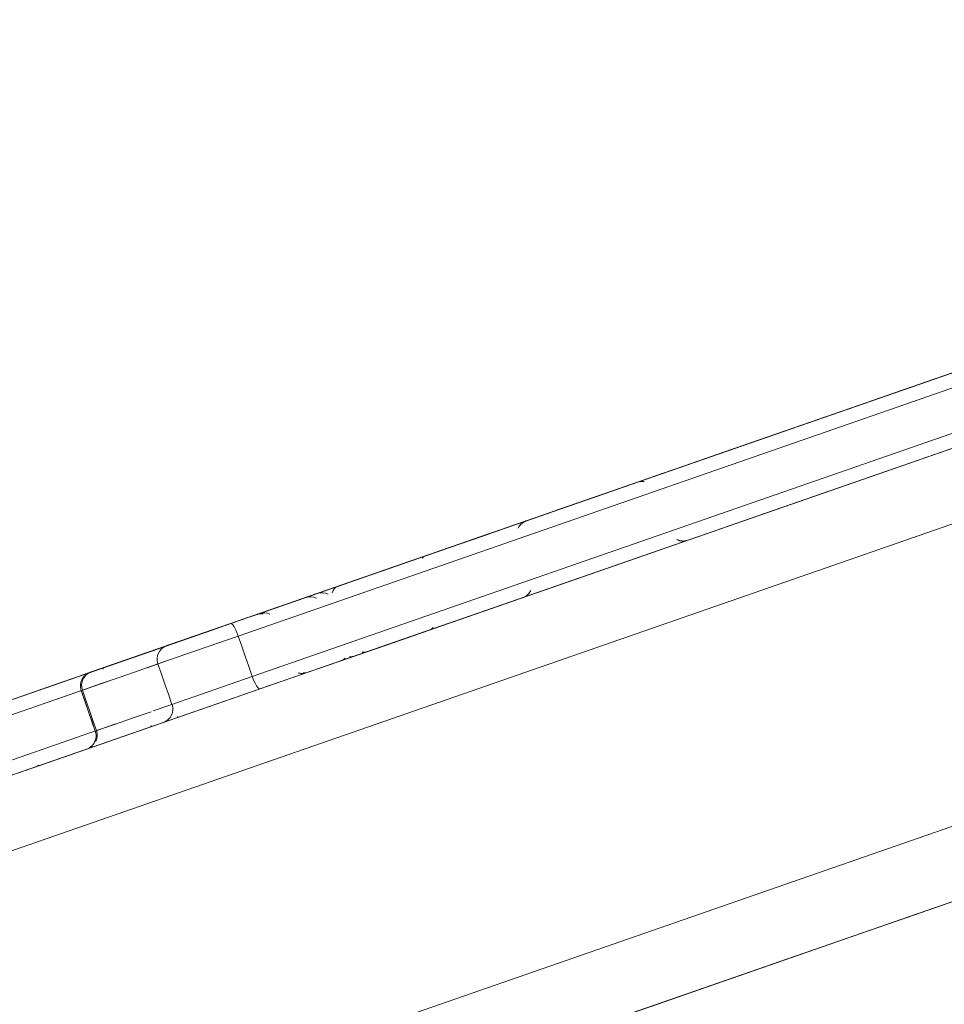
# Model space of a CAD drawing. Units: millimetres. Extents: x -1627 to 5093, y -1779 to 2973.
# Drawn here: x 1794 to 1807, y 1403 to 1417 of the extents above; entities that cross this region are included whole.
import ezdxf

# ---------------------------------------------------------------- set-up
doc = ezdxf.new("R2010")
doc.units = ezdxf.units.MM
for name, color, linetype, lineweight in [('148', 7, 'Continuous', 9), ('6', 7, 'Continuous', 9), ('NW205 Cycle 3D_dwg', 8, 'Continuous', 9)]:
    doc.layers.add(name, color=color, linetype=linetype, lineweight=lineweight)

# ---------------------------------------------------------------- blocks, each defined once
blk = doc.blocks.new('NW205 Cycle 3D_dwg_2056010204-457035-South')
at = {"layer": '6'}
for start in [135.405505, 135.410202]:
    blk.add_arc((614.744, 559.961), 1075, start, 141.867772, dxfattribs=at)
blk = doc.blocks.new('NW205 Cycle 3D_dwg_6050500024-V90-South')
at = {"layer": '148'}
for p, q in [((-167.831, 1244.372), (-215.06, 1227.959)), ((-214.732, 1227.014), (-166.558, 1243.755)), ((-166.558, 1243.755), (-214.732, 1227.014)), ((-213.419, 1223.236), (-165.245, 1239.977)), ((-165.245, 1239.977), (-213.419, 1223.236)), ((-213.091, 1222.291), (-165.962, 1238.669)), ((-206.02, 1232.159), (-190.411, 1237.583)), ((-190.411, 1237.583), (-206.02, 1232.159)), ((-190.241, 1237.431), (-205.916, 1231.984)), ((-205.916, 1231.984), (-190.241, 1237.431)), ((-205.719, 1231.417), (-190.044, 1236.864)), ((-205.719, 1231.417), (-190.044, 1236.864)), ((-194.481, 1236.169), (-207.394, 1231.682)), ((-207.394, 1231.682), (-194.481, 1236.169)), ((-202.915, 1232.18), (-191.446, 1236.165)), ((-196.15, 1235.589), (-203.92, 1232.889)), ((-203.913, 1232.891), (-196.153, 1235.588)), ((-201.506, 1233.728), (-196.149, 1235.589)), ((-196.153, 1235.588), (-201.498, 1233.731)), ((-205.549, 1232.323), (-200.322, 1234.139)), ((-200.322, 1234.139), (-205.459, 1232.354)), ((-205.563, 1232.318), (-201.881, 1233.598)), ((-201.881, 1233.598), (-203.287, 1233.109)), ((-205.572, 1232.315), (-202.408, 1233.414)), ((-202.4, 1233.417), (-205.571, 1232.315)), ((-203.287, 1233.109), (-205.52, 1232.333)), ((-203.991, 1232.864), (-205.566, 1232.317)), ((-205.563, 1232.318), (-203.991, 1232.864)), ((-205.596, 1232.307), (-204.523, 1232.68)), ((-204.523, 1232.68), (-205.596, 1232.307)), ((-205.551, 1232.322), (-204.964, 1232.526)), ((-204.809, 1232.58), (-205.543, 1232.325)), ((-204.964, 1232.526), (-204.809, 1232.58)), ((-205.343, 1232.394), (-205.32, 1232.402)), ((-205.804, 1232.234), (-205.858, 1232.216)), ((-205.804, 1232.234), (-205.84, 1232.222)), ((-205.738, 1232.257), (-205.797, 1232.237)), ((-205.616, 1232.3), (-205.626, 1232.296)), ((-205.626, 1232.296), (-205.616, 1232.3)), ((-208.896, 1230.101), (-202.966, 1232.162)), ((-206.92, 1231.847), (-206.02, 1232.159)), ((-206.02, 1232.159), (-206.92, 1231.847)), ((-206.02, 1232.159), (-206.091, 1232.135)), ((-206.091, 1232.135), (-206.02, 1232.159)), ((-206.036, 1232.153), (-206.091, 1232.134)), ((-206.091, 1232.134), (-206.07, 1232.142)), ((-206.525, 1231.984), (-213.068, 1229.71)), ((-212.983, 1229.739), (-206.268, 1232.073)), ((-208.055, 1231.452), (-206.481, 1231.999)), ((-206.282, 1232.068), (-207.969, 1231.482)), ((-206.537, 1231.98), (-207.795, 1231.542)), ((-207.795, 1231.542), (-206.549, 1231.975)), ((-206.523, 1231.984), (-207.102, 1231.783)), ((-207.102, 1231.783), (-206.539, 1231.979)), ((-205.916, 1231.984), (-207.04, 1231.593)), ((-207.04, 1231.593), (-205.916, 1231.984)), ((-206.596, 1231.959), (-206.746, 1231.907)), ((-206.746, 1231.907), (-206.596, 1231.959)), ((-206.542, 1231.978), (-206.73, 1231.912)), ((-206.729, 1231.913), (-206.54, 1231.978)), ((-206.92, 1231.847), (-207.978, 1231.479)), ((-206.807, 1231.886), (-206.92, 1231.847)), ((-206.92, 1231.847), (-206.807, 1231.886)), ((-207.102, 1231.783), (-213.1, 1229.699)), ((-213.099, 1229.699), (-207.102, 1231.783)), ((-207.394, 1231.682), (-207.978, 1231.479)), ((-207.978, 1231.479), (-207.394, 1231.682)), ((-207.184, 1231.755), (-207.193, 1231.751)), ((-207.193, 1231.751), (-207.184, 1231.755)), ((-208.12, 1231.429), (-207.795, 1231.542)), ((-207.795, 1231.542), (-208.12, 1231.429)), ((-207.76, 1231.555), (-207.661, 1231.589)), ((-207.661, 1231.589), (-207.754, 1231.556)), ((-207.689, 1231.579), (-207.745, 1231.56)), ((-206.894, 1231.644), (-207.192, 1231.54)), ((-206.894, 1231.644), (-207.192, 1231.54)), ((-207.978, 1231.479), (-207.865, 1231.518)), ((-207.865, 1231.518), (-207.978, 1231.479)), ((-206.843, 1231.026), (-205.719, 1231.417)), ((-206.843, 1231.026), (-205.719, 1231.417)), ((-207.73, 1231.353), (-209.933, 1230.588)), ((-208.47, 1231.096), (-207.828, 1231.319)), ((-208.114, 1231.22), (-207.904, 1231.293)), ((-207.846, 1231.313), (-208.098, 1231.225)), ((-208.098, 1231.225), (-208.114, 1231.22)), ((-208.114, 1231.22), (-207.917, 1230.653)), ((-206.843, 1231.026), (-207.107, 1230.934)), ((-207.107, 1230.934), (-206.843, 1231.026)), ((-207.106, 1230.935), (-206.697, 1231.077)), ((-206.697, 1231.077), (-207.106, 1230.935)), ((-208.21, 1230.551), (-207.631, 1230.752)), ((-207.707, 1230.726), (-207.917, 1230.653)), ((-207.649, 1230.746), (-207.901, 1230.659)), ((-207.917, 1230.653), (-207.901, 1230.659)), ((-209.725, 1230.025), (-208.181, 1230.561)), ((-189.476, 1230.498), (-200.867, 1226.539))]:
    blk.add_line(p, q, dxfattribs=at)
at = {"layer": '148', "flags": 128}
for points in [[(-187.973, 1237.372), (-189.542, 1236.827), (-191.152, 1236.267), (-192.8, 1235.695), (-194.483, 1235.11), (-196.2, 1234.513), (-197.946, 1233.906), (-199.72, 1233.29), (-201.519, 1232.665), (-203.339, 1232.032), (-205.178, 1231.393), (-207.033, 1230.749), (-208.9, 1230.099), (-210.778, 1229.447), (-212.662, 1228.792), (-214.55, 1228.136), (-215.06, 1227.959)], [(-213.091, 1222.291), (-211.202, 1222.948), (-209.316, 1223.603), (-207.437, 1224.256), (-205.566, 1224.906), (-203.708, 1225.552), (-201.864, 1226.193), (-200.039, 1226.827), (-198.234, 1227.454), (-196.453, 1228.073), (-194.699, 1228.683), (-192.974, 1229.282), (-191.281, 1229.87), (-189.623, 1230.447), (-188.003, 1231.01)], [(-190.411, 1237.583), (-191.936, 1237.054), (-193.497, 1236.511), (-195.094, 1235.956), (-196.723, 1235.39), (-198.382, 1234.813), (-200.068, 1234.228), (-201.779, 1233.633), (-203.511, 1233.031), (-205.263, 1232.422), (-206.02, 1232.159)], [(-205.614, 1231.242), (-203.84, 1231.858), (-202.085, 1232.468), (-200.35, 1233.071), (-198.639, 1233.666), (-196.954, 1234.251), (-195.298, 1234.827), (-193.673, 1235.391), (-192.083, 1235.944), (-190.53, 1236.484), (-189.874, 1236.711)], [(-201.512, 1233.726), (-200.8, 1233.973), (-199.103, 1234.563), (-197.432, 1235.144), (-196.17, 1235.582)], [(-200.432, 1234.101), (-200.517, 1234.071), (-200.626, 1234.033), (-200.76, 1233.987), (-200.916, 1233.933), (-201.097, 1233.87), (-201.3, 1233.799), (-201.527, 1233.721), (-201.775, 1233.634), (-202.046, 1233.54), (-202.339, 1233.438), (-202.652, 1233.329), (-202.987, 1233.213), (-203.341, 1233.09), (-203.716, 1232.96), (-204.109, 1232.823), (-204.52, 1232.68), (-204.949, 1232.531), (-205.395, 1232.376), (-205.577, 1232.313)], [(-203.889, 1232.9), (-203.507, 1233.033), (-203.143, 1233.159), (-202.8, 1233.278), (-202.477, 1233.39), (-202.175, 1233.495), (-201.894, 1233.593), (-201.635, 1233.683), (-201.399, 1233.765), (-201.185, 1233.839), (-200.994, 1233.906), (-200.827, 1233.964), (-200.683, 1234.014), (-200.563, 1234.055), (-200.467, 1234.089)], [(-200.284, 1234.148), (-200.276, 1234.149), (-200.268, 1234.15), (-200.26, 1234.15), (-200.252, 1234.15), (-200.244, 1234.15), (-200.236, 1234.149), (-200.228, 1234.148)], [(-201.881, 1233.598), (-201.885, 1233.596), (-201.897, 1233.592), (-201.917, 1233.585), (-201.945, 1233.575), (-201.981, 1233.563), (-202.024, 1233.548), (-202.076, 1233.53), (-202.135, 1233.509), (-202.202, 1233.486), (-202.276, 1233.46), (-202.358, 1233.432), (-202.447, 1233.401), (-202.543, 1233.368), (-202.646, 1233.332), (-202.755, 1233.294), (-202.872, 1233.253), (-202.994, 1233.211), (-203.123, 1233.166), (-203.258, 1233.119), (-203.399, 1233.07), (-203.546, 1233.019), (-203.697, 1232.966), (-203.854, 1232.912), (-204.016, 1232.856), (-204.182, 1232.798), (-204.353, 1232.738), (-204.528, 1232.678), (-204.706, 1232.616), (-204.888, 1232.553), (-205.073, 1232.488), (-205.261, 1232.423), (-205.452, 1232.357), (-205.577, 1232.313)], [(-203.287, 1233.109), (-203.151, 1233.156), (-203.021, 1233.201), (-202.897, 1233.245), (-202.779, 1233.285), (-202.668, 1233.324), (-202.563, 1233.36), (-202.466, 1233.394), (-202.376, 1233.426), (-202.292, 1233.455), (-202.217, 1233.481), (-202.148, 1233.505), (-202.088, 1233.526), (-202.034, 1233.544), (-201.989, 1233.56), (-201.952, 1233.573), (-201.922, 1233.583), (-201.9, 1233.591), (-201.887, 1233.596), (-201.881, 1233.597)], [(-201.99, 1233.505), (-201.986, 1233.512), (-201.982, 1233.519), (-201.977, 1233.526), (-201.973, 1233.532), (-201.968, 1233.538), (-201.962, 1233.544), (-201.957, 1233.55), (-201.951, 1233.556), (-201.945, 1233.561), (-201.939, 1233.566), (-201.932, 1233.571), (-201.926, 1233.575), (-201.919, 1233.58), (-201.912, 1233.584), (-201.905, 1233.587), (-201.898, 1233.591), (-201.89, 1233.594), (-201.883, 1233.597), (-201.881, 1233.598)], [(-205.577, 1232.313), (-204.262, 1232.77), (-202.521, 1233.375)], [(-199.655, 1233.317), (-199.663, 1233.316), (-199.671, 1233.315), (-199.679, 1233.315), (-199.687, 1233.315), (-199.695, 1233.315), (-199.703, 1233.316), (-199.711, 1233.317), (-199.719, 1233.318), (-199.727, 1233.32), (-199.734, 1233.322), (-199.742, 1233.324), (-199.75, 1233.327), (-199.757, 1233.329)], [(-204.523, 1232.68), (-204.214, 1232.787), (-203.905, 1232.894), (-203.596, 1233.002), (-203.287, 1233.109)], [(-203.287, 1233.109), (-203.596, 1233.002), (-203.905, 1232.894), (-204.214, 1232.787), (-204.523, 1232.68)], [(-205.577, 1232.313), (-205.147, 1232.463), (-204.71, 1232.614), (-204.291, 1232.76), (-203.921, 1232.888)], [(-204.809, 1232.58), (-204.811, 1232.579), (-204.817, 1232.577), (-204.826, 1232.574), (-204.839, 1232.569), (-204.856, 1232.564), (-204.877, 1232.556), (-204.901, 1232.548), (-204.929, 1232.538), (-204.961, 1232.527), (-204.996, 1232.515), (-205.034, 1232.502), (-205.076, 1232.487), (-205.121, 1232.471), (-205.17, 1232.455), (-205.222, 1232.437), (-205.276, 1232.418), (-205.334, 1232.397), (-205.395, 1232.376), (-205.459, 1232.354), (-205.525, 1232.331), (-205.594, 1232.307), (-205.666, 1232.282), (-205.74, 1232.256), (-205.816, 1232.23), (-205.895, 1232.203), (-205.975, 1232.175), (-206.058, 1232.146), (-206.142, 1232.117), (-206.228, 1232.087), (-206.315, 1232.057), (-206.404, 1232.026), (-206.494, 1231.995), (-206.585, 1231.963), (-206.677, 1231.931), (-206.769, 1231.899), (-206.863, 1231.866), (-206.957, 1231.834), (-207.051, 1231.801), (-207.145, 1231.768), (-207.24, 1231.735)], [(-204.964, 1232.526), (-205.127, 1232.469), (-205.29, 1232.413), (-205.453, 1232.356), (-205.577, 1232.313)], [(-205.577, 1232.313), (-205.453, 1232.356), (-205.29, 1232.413), (-205.127, 1232.469), (-204.964, 1232.526)], [(-204.964, 1232.526), (-204.932, 1232.537), (-204.904, 1232.547), (-204.879, 1232.556), (-204.858, 1232.563), (-204.841, 1232.569), (-204.827, 1232.574), (-204.818, 1232.577), (-204.811, 1232.579), (-204.809, 1232.58)], [(-201.825, 1232.607), (-201.829, 1232.6), (-201.834, 1232.593), (-201.839, 1232.587), (-201.844, 1232.581), (-201.849, 1232.575), (-201.855, 1232.569), (-201.861, 1232.564), (-201.867, 1232.558), (-201.873, 1232.553), (-201.879, 1232.548), (-201.886, 1232.544), (-201.892, 1232.54)], [(-205.659, 1232.285), (-205.652, 1232.287), (-205.644, 1232.289), (-205.636, 1232.291), (-205.628, 1232.293), (-205.62, 1232.294), (-205.612, 1232.295), (-205.605, 1232.295), (-205.597, 1232.296), (-205.589, 1232.296), (-205.581, 1232.295), (-205.573, 1232.294), (-205.565, 1232.293)], [(-206.02, 1232.159), (-206.05, 1232.149), (-206.08, 1232.138), (-206.11, 1232.128), (-206.14, 1232.117), (-206.17, 1232.107), (-206.201, 1232.096), (-206.231, 1232.086), (-206.261, 1232.075), (-206.291, 1232.065), (-206.321, 1232.055), (-206.35, 1232.044), (-206.379, 1232.034), (-206.408, 1232.024), (-206.437, 1232.014), (-206.465, 1232.004), (-206.493, 1231.995), (-206.52, 1231.985), (-206.547, 1231.976), (-206.573, 1231.967), (-206.598, 1231.958), (-206.623, 1231.95), (-206.647, 1231.941), (-206.67, 1231.933), (-206.693, 1231.925), (-206.715, 1231.918), (-206.735, 1231.911), (-206.755, 1231.904), (-206.774, 1231.897), (-206.792, 1231.891), (-206.809, 1231.885), (-206.825, 1231.879), (-206.84, 1231.874), (-206.854, 1231.869), (-206.867, 1231.865), (-206.879, 1231.861), (-206.89, 1231.857), (-206.899, 1231.854), (-206.908, 1231.851), (-206.915, 1231.848), (-206.92, 1231.847)], [(-206.92, 1231.847), (-206.913, 1231.849), (-206.906, 1231.851), (-206.897, 1231.854), (-206.888, 1231.858), (-206.877, 1231.861), (-206.865, 1231.866), (-206.852, 1231.87), (-206.838, 1231.875), (-206.822, 1231.88), (-206.806, 1231.886), (-206.789, 1231.892), (-206.771, 1231.898), (-206.751, 1231.905), (-206.731, 1231.912), (-206.71, 1231.919), (-206.688, 1231.927), (-206.666, 1231.935), (-206.642, 1231.943), (-206.618, 1231.951), (-206.593, 1231.96), (-206.568, 1231.969), (-206.542, 1231.978), (-206.515, 1231.987), (-206.487, 1231.997), (-206.46, 1232.006), (-206.431, 1232.016), (-206.403, 1232.026), (-206.374, 1232.036), (-206.344, 1232.046), (-206.315, 1232.057), (-206.285, 1232.067), (-206.255, 1232.077), (-206.225, 1232.088), (-206.195, 1232.098), (-206.164, 1232.109), (-206.134, 1232.119), (-206.104, 1232.13), (-206.074, 1232.14), (-206.044, 1232.151), (-206.02, 1232.159)], [(-206.55, 1231.975), (-206.828, 1231.878), (-207.335, 1231.702), (-207.855, 1231.521), (-208.387, 1231.336), (-208.931, 1231.147), (-209.485, 1230.955), (-210.05, 1230.759), (-210.623, 1230.56), (-211.204, 1230.358), (-211.792, 1230.153), (-212.385, 1229.947), (-212.985, 1229.739), (-213.588, 1229.529), (-214.194, 1229.318), (-214.803, 1229.107), (-215.413, 1228.895), (-216.023, 1228.683), (-216.288, 1228.591)], [(-208.092, 1231.439), (-207.566, 1231.622), (-207.054, 1231.8), (-206.555, 1231.973)], [(-205.916, 1231.984), (-205.866, 1231.842), (-205.817, 1231.7), (-205.768, 1231.559), (-205.719, 1231.417)], [(-205.719, 1231.417), (-205.768, 1231.559), (-205.817, 1231.7), (-205.866, 1231.842), (-205.916, 1231.984)], [(-207.978, 1231.479), (-207.713, 1231.571), (-207.449, 1231.663), (-207.184, 1231.755), (-206.92, 1231.847)], [(-206.92, 1231.847), (-207.184, 1231.755), (-207.449, 1231.663), (-207.713, 1231.571), (-207.978, 1231.479)], [(-206.633, 1231.946), (-206.833, 1231.877), (-207.033, 1231.807), (-207.102, 1231.783)], [(-204.142, 1231.757), (-204.15, 1231.756), (-204.158, 1231.756), (-204.166, 1231.756), (-204.174, 1231.756)], [(-204.142, 1231.757), (-204.15, 1231.756), (-204.158, 1231.756), (-204.166, 1231.756), (-204.174, 1231.756)], [(-208.098, 1231.225), (-207.833, 1231.317), (-207.569, 1231.409), (-207.304, 1231.501), (-207.04, 1231.593)], [(-208.098, 1231.225), (-207.833, 1231.317), (-207.569, 1231.409), (-207.304, 1231.501), (-207.04, 1231.593)], [(-207.991, 1231.474), (-207.99, 1231.474), (-207.988, 1231.475), (-207.985, 1231.476), (-207.981, 1231.478), (-207.976, 1231.479), (-207.969, 1231.482), (-207.961, 1231.484), (-207.952, 1231.488), (-207.942, 1231.491), (-207.931, 1231.495), (-207.919, 1231.499), (-207.905, 1231.504), (-207.891, 1231.509), (-207.875, 1231.514), (-207.859, 1231.52), (-207.841, 1231.526), (-207.823, 1231.533), (-207.803, 1231.539), (-207.783, 1231.547), (-207.762, 1231.554), (-207.74, 1231.562), (-207.717, 1231.57), (-207.693, 1231.578), (-207.669, 1231.586)], [(-207.669, 1231.586), (-207.694, 1231.577), (-207.717, 1231.569), (-207.74, 1231.561), (-207.762, 1231.554), (-207.784, 1231.546), (-207.804, 1231.539), (-207.823, 1231.532), (-207.842, 1231.526), (-207.859, 1231.52), (-207.876, 1231.514), (-207.891, 1231.509), (-207.906, 1231.504), (-207.919, 1231.499), (-207.932, 1231.495), (-207.943, 1231.491), (-207.953, 1231.487), (-207.962, 1231.484), (-207.969, 1231.482), (-207.976, 1231.479), (-207.981, 1231.478), (-207.986, 1231.476), (-207.988, 1231.475), (-207.99, 1231.474), (-207.991, 1231.474)], [(-207.689, 1231.579), (-207.707, 1231.573), (-207.795, 1231.542)], [(-207.689, 1231.579), (-207.713, 1231.571), (-207.745, 1231.56)], [(-207.745, 1231.56), (-207.713, 1231.571), (-207.689, 1231.579)], [(-207.04, 1231.593), (-206.99, 1231.451), (-206.941, 1231.31), (-206.892, 1231.168), (-206.843, 1231.026)], [(-207.04, 1231.593), (-206.99, 1231.451), (-206.941, 1231.31), (-206.892, 1231.168), (-206.843, 1231.026)], [(-208.114, 1231.22), (-208.117, 1231.227), (-208.119, 1231.235), (-208.121, 1231.243), (-208.122, 1231.251), (-208.123, 1231.259), (-208.124, 1231.266), (-208.125, 1231.274), (-208.125, 1231.282), (-208.125, 1231.29), (-208.125, 1231.298), (-208.124, 1231.306), (-208.123, 1231.314), (-208.122, 1231.322), (-208.12, 1231.33), (-208.118, 1231.338), (-208.116, 1231.345), (-208.113, 1231.353), (-208.11, 1231.361), (-208.107, 1231.368), (-208.104, 1231.375), (-208.1, 1231.382), (-208.096, 1231.389), (-208.092, 1231.396), (-208.087, 1231.402), (-208.082, 1231.409), (-208.077, 1231.415), (-208.072, 1231.421), (-208.067, 1231.427), (-208.061, 1231.432), (-208.055, 1231.438), (-208.049, 1231.443), (-208.042, 1231.447), (-208.036, 1231.452), (-208.029, 1231.456), (-208.022, 1231.46), (-208.015, 1231.464), (-208.008, 1231.468), (-208, 1231.471), (-207.993, 1231.474), (-207.991, 1231.474)], [(-208.072, 1231.421), (-208.067, 1231.427), (-208.061, 1231.432), (-208.055, 1231.438), (-208.049, 1231.443), (-208.042, 1231.447), (-208.036, 1231.452), (-208.029, 1231.456), (-208.022, 1231.46), (-208.015, 1231.464), (-208.008, 1231.468), (-208, 1231.471), (-207.993, 1231.474), (-207.991, 1231.474)], [(-207.978, 1231.479), (-207.983, 1231.477), (-207.986, 1231.476), (-207.989, 1231.475), (-207.991, 1231.474), (-207.991, 1231.474)], [(-207.991, 1231.474), (-207.99, 1231.474), (-207.988, 1231.475), (-207.985, 1231.476), (-207.981, 1231.478), (-207.978, 1231.479)], [(-204.992, 1231.462), (-205, 1231.461), (-205.008, 1231.46), (-205.016, 1231.46), (-205.024, 1231.46), (-205.032, 1231.461), (-205.04, 1231.461), (-205.048, 1231.462), (-205.056, 1231.464), (-205.064, 1231.465), (-205.071, 1231.467)], [(-208.114, 1231.22), (-208.065, 1231.078), (-208.016, 1230.936)], [(-208.016, 1230.936), (-208.065, 1231.078), (-208.114, 1231.22)], [(-207.901, 1230.659), (-207.95, 1230.8), (-207.999, 1230.942), (-208.048, 1231.084), (-208.098, 1231.225)], [(-207.901, 1230.659), (-207.95, 1230.8), (-207.999, 1230.942), (-208.048, 1231.084), (-208.098, 1231.225)], [(-208.011, 1230.924), (-207.966, 1230.795), (-207.917, 1230.653)], [(-207.917, 1230.653), (-207.966, 1230.795), (-208.011, 1230.924)], [(-207.136, 1230.924), (-207.372, 1230.843), (-207.636, 1230.751), (-207.901, 1230.659)], [(-207.901, 1230.659), (-207.636, 1230.751), (-207.372, 1230.843), (-207.136, 1230.924)], [(-207.917, 1230.653), (-207.915, 1230.645), (-207.912, 1230.638), (-207.911, 1230.63), (-207.909, 1230.622), (-207.908, 1230.614), (-207.907, 1230.606), (-207.906, 1230.598), (-207.906, 1230.59), (-207.906, 1230.582), (-207.906, 1230.574), (-207.907, 1230.566), (-207.908, 1230.558), (-207.909, 1230.55), (-207.911, 1230.543), (-207.913, 1230.535), (-207.915, 1230.527), (-207.918, 1230.52), (-207.921, 1230.512), (-207.924, 1230.505), (-207.927, 1230.497), (-207.931, 1230.49), (-207.935, 1230.483), (-207.939, 1230.477), (-207.944, 1230.47), (-207.949, 1230.464), (-207.954, 1230.458), (-207.959, 1230.452), (-207.965, 1230.446), (-207.97, 1230.44), (-207.976, 1230.435), (-207.983, 1230.43), (-207.989, 1230.425), (-207.996, 1230.421), (-208.002, 1230.416)], [(-207.949, 1230.464), (-207.954, 1230.458), (-207.959, 1230.452), (-207.965, 1230.446), (-207.97, 1230.44), (-207.976, 1230.435), (-207.983, 1230.43), (-207.989, 1230.425), (-207.996, 1230.421), (-208.002, 1230.416)]]:
    blk.add_lwpolyline(points, dxfattribs=at)
at = {"layer": '148'}
for centre, start, end in [((-201.815, 1233.409), 109.1632, 154.1632), ((-201.815, 1233.409), 109.1632, 154.1632), ((-199.682, 1233.515), 244.1632, 289.1632), ((-199.682, 1233.515), 244.1632, 289.1632), ((-204.743, 1232.391), 64.1632, 109.1632), ((-204.743, 1232.391), 64.1632, 109.1632), ((-201.996, 1232.711), 289.1632, 334.1632), ((-201.996, 1232.711), 289.1632, 334.1632), ((-204.169, 1231.956), 266.6632, 289.1632), ((-204.169, 1231.956), 266.6632, 289.1632)]:
    blk.add_arc(centre, 0.2, start, end, dxfattribs=at)
for centre, ratio, start_param, end_param in [((-203.222, 1232.92), 0.719109, 0, 0.392699), ((-203.222, 1232.92), 0.719109, 0, 0.392699), ((-204.457, 1232.491), 0.719109, 0, 0.785398), ((-204.457, 1232.491), 0.719109, 0, 0.785398), ((-204.898, 1232.337), 0.934397, 5.497787, 6.283185), ((-204.898, 1232.337), 0.934397, 5.497787, 6.283185), ((-205.55, 1232.111), 0.934397, 5.497787, 6.283185), ((-205.55, 1232.111), 0.934397, 5.497787, 6.283185), ((-205.955, 1231.97), 0.207483, 4.712389, 6.283185), ((-205.955, 1231.97), 0.207483, 4.712389, 6.283185), ((-205.955, 1231.97), 0.207483, 5.890486, 6.283185), ((-205.955, 1231.97), 0.207483, 5.890486, 6.283185), ((-203.296, 1232.259), 0.719109, 3.141593, 3.534292), ((-206.854, 1231.658), 0.982432, 0, 1.570796), ((-206.854, 1231.658), 0.982432, 0, 1.570796), ((-206.854, 1231.658), 0.982432, 0, 0.392699), ((-206.854, 1231.658), 0.982432, 0, 0.392699), ((-207.036, 1231.594), 0.042811, 5.890486, 6.283185), ((-207.036, 1231.594), 0.042811, 5.890486, 6.283185), ((-204.348, 1231.893), 0.934397, 2.748894, 3.141593), ((-204.348, 1231.893), 0.934397, 2.748894, 3.141593), ((-207.729, 1231.354), 0.264259, 0, 0.392699), ((-207.729, 1231.354), 0.264259, 0, 0.392699), ((-204.532, 1231.829), 0.719109, 3.141593, 3.534292), ((-204.532, 1231.829), 0.719109, 3.141593, 3.534292), ((-207.912, 1231.29), 0.982432, 0, 1.570796), ((-207.912, 1231.29), 0.982432, 0, 1.570796), ((-207.912, 1231.29), 0.982432, 0, 0.392699), ((-207.912, 1231.29), 0.982432, 0, 0.392699), ((-205.679, 1231.431), 0.207483, 1.570796, 3.141593), ((-205.679, 1231.431), 0.207483, 1.570796, 3.141593), ((-205, 1231.667), 0.934397, 2.748894, 3.141593), ((-205, 1231.667), 0.934397, 2.748894, 3.141593), ((-205.679, 1231.431), 0.207483, 2.356194, 3.141593), ((-205.679, 1231.431), 0.207483, 2.356194, 3.141593), ((-207.028, 1230.962), 0.982432, 3.141593, 4.712389), ((-207.028, 1230.962), 0.982432, 3.141593, 4.712389), ((-206.823, 1231.033), 0.042811, 2.748894, 3.141593), ((-206.823, 1231.033), 0.042811, 2.748894, 3.141593), ((-207.211, 1230.898), 0.210529, 3.141593, 3.534292), ((-207.211, 1230.898), 0.210529, 3.141593, 3.534292), ((-207.211, 1230.898), 0.210529, 3.141593, 3.534292), ((-207.211, 1230.898), 0.210529, 3.141593, 3.534292), ((-207.028, 1230.962), 0.982432, 3.141593, 3.534292), ((-207.028, 1230.962), 0.982432, 3.141593, 3.534292), ((-208.086, 1230.594), 0.982432, 3.926991, 4.712389), ((-208.086, 1230.594), 0.982432, 3.926991, 4.712389), ((-208.086, 1230.594), 0.982432, 3.141593, 3.534292), ((-208.086, 1230.594), 0.982432, 3.141593, 3.534292), ((-208.086, 1230.594), 0.982432, 3.141593, 3.534292), ((-208.086, 1230.594), 0.982432, 3.141593, 3.534292), ((-208.757, 1230.361), 0.419481, 2.748894, 3.141593), ((-208.757, 1230.361), 0.419481, 2.748894, 3.141593)]:
    blk.add_ellipse(centre, major_axis=(-0.066, 0.189), ratio=ratio, start_param=start_param, end_param=end_param, dxfattribs=at)
blk = doc.blocks.new('NW205 Cycle 3D_dwg_2056010204$1$ATF-457088-South')
at = {"layer": '6'}
for start in [135.405505, 135.410202]:
    blk.add_arc((614.744, 559.961), 1075, start, 141.867772, dxfattribs=at)
blk = doc.blocks.new('NW205 Cycle 3D_dwg_6050500024$1$ATF-V110-South')
at = {"layer": '148'}
for p, q in [((-167.831, 1244.372), (-215.06, 1227.959)), ((-214.732, 1227.014), (-166.558, 1243.755)), ((-166.558, 1243.755), (-214.732, 1227.014)), ((-213.419, 1223.236), (-165.245, 1239.977)), ((-165.245, 1239.977), (-213.419, 1223.236)), ((-213.091, 1222.291), (-165.962, 1238.669)), ((-206.02, 1232.159), (-190.411, 1237.583)), ((-190.411, 1237.583), (-206.02, 1232.159)), ((-190.241, 1237.431), (-205.916, 1231.984)), ((-205.916, 1231.984), (-190.241, 1237.431)), ((-205.719, 1231.417), (-190.044, 1236.864)), ((-205.719, 1231.417), (-190.044, 1236.864)), ((-194.481, 1236.169), (-207.394, 1231.682)), ((-207.394, 1231.682), (-194.481, 1236.169)), ((-202.915, 1232.18), (-191.446, 1236.165)), ((-196.15, 1235.589), (-203.92, 1232.889)), ((-203.913, 1232.891), (-196.153, 1235.588)), ((-201.506, 1233.728), (-196.149, 1235.589)), ((-196.153, 1235.588), (-201.498, 1233.731)), ((-205.549, 1232.323), (-200.322, 1234.139)), ((-200.322, 1234.139), (-205.459, 1232.354)), ((-205.563, 1232.318), (-201.881, 1233.598)), ((-201.881, 1233.598), (-203.287, 1233.109)), ((-205.572, 1232.315), (-202.408, 1233.414)), ((-202.4, 1233.417), (-205.571, 1232.315)), ((-203.287, 1233.109), (-205.52, 1232.333)), ((-203.991, 1232.864), (-205.566, 1232.317)), ((-205.563, 1232.318), (-203.991, 1232.864)), ((-205.596, 1232.307), (-204.523, 1232.68)), ((-204.523, 1232.68), (-205.596, 1232.307)), ((-205.551, 1232.322), (-204.964, 1232.526)), ((-204.809, 1232.58), (-205.543, 1232.325)), ((-204.964, 1232.526), (-204.809, 1232.58)), ((-205.343, 1232.394), (-205.32, 1232.402)), ((-205.804, 1232.234), (-205.858, 1232.216)), ((-205.804, 1232.234), (-205.84, 1232.222)), ((-205.738, 1232.257), (-205.797, 1232.237)), ((-205.616, 1232.3), (-205.626, 1232.296)), ((-205.626, 1232.296), (-205.616, 1232.3)), ((-208.896, 1230.101), (-202.966, 1232.162)), ((-206.92, 1231.847), (-206.02, 1232.159)), ((-206.02, 1232.159), (-206.92, 1231.847)), ((-206.02, 1232.159), (-206.091, 1232.135)), ((-206.091, 1232.135), (-206.02, 1232.159)), ((-206.036, 1232.153), (-206.091, 1232.134)), ((-206.091, 1232.134), (-206.07, 1232.142)), ((-206.525, 1231.984), (-213.068, 1229.71)), ((-212.983, 1229.739), (-206.268, 1232.073)), ((-208.055, 1231.452), (-206.481, 1231.999)), ((-206.282, 1232.068), (-207.969, 1231.482)), ((-206.537, 1231.98), (-207.795, 1231.542)), ((-207.795, 1231.542), (-206.549, 1231.975)), ((-206.523, 1231.984), (-207.102, 1231.783)), ((-207.102, 1231.783), (-206.539, 1231.979)), ((-205.916, 1231.984), (-207.04, 1231.593)), ((-207.04, 1231.593), (-205.916, 1231.984)), ((-206.596, 1231.959), (-206.746, 1231.907)), ((-206.746, 1231.907), (-206.596, 1231.959)), ((-206.542, 1231.978), (-206.73, 1231.912)), ((-206.729, 1231.913), (-206.54, 1231.978)), ((-206.92, 1231.847), (-207.978, 1231.479)), ((-206.807, 1231.886), (-206.92, 1231.847)), ((-206.92, 1231.847), (-206.807, 1231.886)), ((-207.102, 1231.783), (-213.1, 1229.699)), ((-213.099, 1229.699), (-207.102, 1231.783)), ((-207.394, 1231.682), (-207.978, 1231.479)), ((-207.978, 1231.479), (-207.394, 1231.682)), ((-207.184, 1231.755), (-207.193, 1231.751)), ((-207.193, 1231.751), (-207.184, 1231.755)), ((-208.12, 1231.429), (-207.795, 1231.542)), ((-207.795, 1231.542), (-208.12, 1231.429)), ((-207.76, 1231.555), (-207.661, 1231.589)), ((-207.661, 1231.589), (-207.754, 1231.556)), ((-207.689, 1231.579), (-207.745, 1231.56)), ((-206.894, 1231.644), (-207.192, 1231.54)), ((-206.894, 1231.644), (-207.192, 1231.54)), ((-207.978, 1231.479), (-207.865, 1231.518)), ((-207.865, 1231.518), (-207.978, 1231.479)), ((-206.843, 1231.026), (-205.719, 1231.417)), ((-206.843, 1231.026), (-205.719, 1231.417)), ((-207.73, 1231.353), (-209.933, 1230.588)), ((-208.47, 1231.096), (-207.828, 1231.319)), ((-208.114, 1231.22), (-207.904, 1231.293)), ((-207.846, 1231.313), (-208.098, 1231.225)), ((-208.098, 1231.225), (-208.114, 1231.22)), ((-208.114, 1231.22), (-207.917, 1230.653)), ((-206.843, 1231.026), (-207.107, 1230.934)), ((-207.107, 1230.934), (-206.843, 1231.026)), ((-207.106, 1230.935), (-206.697, 1231.077)), ((-206.697, 1231.077), (-207.106, 1230.935)), ((-208.21, 1230.551), (-207.631, 1230.752)), ((-207.707, 1230.726), (-207.917, 1230.653)), ((-207.649, 1230.746), (-207.901, 1230.659)), ((-207.917, 1230.653), (-207.901, 1230.659)), ((-209.725, 1230.025), (-208.181, 1230.561)), ((-189.476, 1230.498), (-200.867, 1226.539))]:
    blk.add_line(p, q, dxfattribs=at)
at = {"layer": '148', "flags": 128}
for points in [[(-187.973, 1237.372), (-189.542, 1236.827), (-191.152, 1236.267), (-192.8, 1235.695), (-194.483, 1235.11), (-196.2, 1234.513), (-197.946, 1233.906), (-199.72, 1233.29), (-201.519, 1232.665), (-203.339, 1232.032), (-205.178, 1231.393), (-207.033, 1230.749), (-208.9, 1230.099), (-210.778, 1229.447), (-212.662, 1228.792), (-214.55, 1228.136), (-215.06, 1227.959)], [(-213.091, 1222.291), (-211.202, 1222.948), (-209.316, 1223.603), (-207.437, 1224.256), (-205.566, 1224.906), (-203.708, 1225.552), (-201.864, 1226.193), (-200.039, 1226.827), (-198.234, 1227.454), (-196.453, 1228.073), (-194.699, 1228.683), (-192.974, 1229.282), (-191.281, 1229.87), (-189.623, 1230.447), (-188.003, 1231.01)], [(-190.411, 1237.583), (-191.936, 1237.054), (-193.497, 1236.511), (-195.094, 1235.956), (-196.723, 1235.39), (-198.382, 1234.813), (-200.068, 1234.228), (-201.779, 1233.633), (-203.511, 1233.031), (-205.263, 1232.422), (-206.02, 1232.159)], [(-205.614, 1231.242), (-203.84, 1231.858), (-202.085, 1232.468), (-200.35, 1233.071), (-198.639, 1233.666), (-196.954, 1234.251), (-195.298, 1234.827), (-193.673, 1235.391), (-192.083, 1235.944), (-190.53, 1236.484), (-189.874, 1236.711)], [(-201.512, 1233.726), (-200.8, 1233.973), (-199.103, 1234.563), (-197.432, 1235.144), (-196.17, 1235.582)], [(-200.432, 1234.101), (-200.517, 1234.071), (-200.626, 1234.033), (-200.76, 1233.987), (-200.916, 1233.933), (-201.097, 1233.87), (-201.3, 1233.799), (-201.527, 1233.721), (-201.775, 1233.634), (-202.046, 1233.54), (-202.339, 1233.438), (-202.652, 1233.329), (-202.987, 1233.213), (-203.341, 1233.09), (-203.716, 1232.96), (-204.109, 1232.823), (-204.52, 1232.68), (-204.949, 1232.531), (-205.395, 1232.376), (-205.577, 1232.313)], [(-203.889, 1232.9), (-203.507, 1233.033), (-203.143, 1233.159), (-202.8, 1233.278), (-202.477, 1233.39), (-202.175, 1233.495), (-201.894, 1233.593), (-201.635, 1233.683), (-201.399, 1233.765), (-201.185, 1233.839), (-200.994, 1233.906), (-200.827, 1233.964), (-200.683, 1234.014), (-200.563, 1234.055), (-200.467, 1234.089)], [(-200.284, 1234.148), (-200.276, 1234.149), (-200.268, 1234.15), (-200.26, 1234.15), (-200.252, 1234.15), (-200.244, 1234.15), (-200.236, 1234.149), (-200.228, 1234.148)], [(-201.881, 1233.598), (-201.885, 1233.596), (-201.897, 1233.592), (-201.917, 1233.585), (-201.945, 1233.575), (-201.981, 1233.563), (-202.024, 1233.548), (-202.076, 1233.53), (-202.135, 1233.509), (-202.202, 1233.486), (-202.276, 1233.46), (-202.358, 1233.432), (-202.447, 1233.401), (-202.543, 1233.368), (-202.646, 1233.332), (-202.755, 1233.294), (-202.872, 1233.253), (-202.994, 1233.211), (-203.123, 1233.166), (-203.258, 1233.119), (-203.399, 1233.07), (-203.546, 1233.019), (-203.697, 1232.966), (-203.854, 1232.912), (-204.016, 1232.856), (-204.182, 1232.798), (-204.353, 1232.738), (-204.528, 1232.678), (-204.706, 1232.616), (-204.888, 1232.553), (-205.073, 1232.488), (-205.261, 1232.423), (-205.452, 1232.357), (-205.577, 1232.313)], [(-203.287, 1233.109), (-203.151, 1233.156), (-203.021, 1233.201), (-202.897, 1233.245), (-202.779, 1233.285), (-202.668, 1233.324), (-202.563, 1233.36), (-202.466, 1233.394), (-202.376, 1233.426), (-202.292, 1233.455), (-202.217, 1233.481), (-202.148, 1233.505), (-202.088, 1233.526), (-202.034, 1233.544), (-201.989, 1233.56), (-201.952, 1233.573), (-201.922, 1233.583), (-201.9, 1233.591), (-201.887, 1233.596), (-201.881, 1233.597)], [(-201.99, 1233.505), (-201.986, 1233.512), (-201.982, 1233.519), (-201.977, 1233.526), (-201.973, 1233.532), (-201.968, 1233.538), (-201.962, 1233.544), (-201.957, 1233.55), (-201.951, 1233.556), (-201.945, 1233.561), (-201.939, 1233.566), (-201.932, 1233.571), (-201.926, 1233.575), (-201.919, 1233.58), (-201.912, 1233.584), (-201.905, 1233.587), (-201.898, 1233.591), (-201.89, 1233.594), (-201.883, 1233.597), (-201.881, 1233.598)], [(-205.577, 1232.313), (-204.262, 1232.77), (-202.521, 1233.375)], [(-199.655, 1233.317), (-199.663, 1233.316), (-199.671, 1233.315), (-199.679, 1233.315), (-199.687, 1233.315), (-199.695, 1233.315), (-199.703, 1233.316), (-199.711, 1233.317), (-199.719, 1233.318), (-199.727, 1233.32), (-199.734, 1233.322), (-199.742, 1233.324), (-199.75, 1233.327), (-199.757, 1233.329)], [(-204.523, 1232.68), (-204.214, 1232.787), (-203.905, 1232.894), (-203.596, 1233.002), (-203.287, 1233.109)], [(-203.287, 1233.109), (-203.596, 1233.002), (-203.905, 1232.894), (-204.214, 1232.787), (-204.523, 1232.68)], [(-205.577, 1232.313), (-205.147, 1232.463), (-204.71, 1232.614), (-204.291, 1232.76), (-203.921, 1232.888)], [(-204.809, 1232.58), (-204.811, 1232.579), (-204.817, 1232.577), (-204.826, 1232.574), (-204.839, 1232.569), (-204.856, 1232.564), (-204.877, 1232.556), (-204.901, 1232.548), (-204.929, 1232.538), (-204.961, 1232.527), (-204.996, 1232.515), (-205.034, 1232.502), (-205.076, 1232.487), (-205.121, 1232.471), (-205.17, 1232.455), (-205.222, 1232.437), (-205.276, 1232.418), (-205.334, 1232.397), (-205.395, 1232.376), (-205.459, 1232.354), (-205.525, 1232.331), (-205.594, 1232.307), (-205.666, 1232.282), (-205.74, 1232.256), (-205.816, 1232.23), (-205.895, 1232.203), (-205.975, 1232.175), (-206.058, 1232.146), (-206.142, 1232.117), (-206.228, 1232.087), (-206.315, 1232.057), (-206.404, 1232.026), (-206.494, 1231.995), (-206.585, 1231.963), (-206.677, 1231.931), (-206.769, 1231.899), (-206.863, 1231.866), (-206.957, 1231.834), (-207.051, 1231.801), (-207.145, 1231.768), (-207.24, 1231.735)], [(-204.964, 1232.526), (-205.127, 1232.469), (-205.29, 1232.413), (-205.453, 1232.356), (-205.577, 1232.313)], [(-205.577, 1232.313), (-205.453, 1232.356), (-205.29, 1232.413), (-205.127, 1232.469), (-204.964, 1232.526)], [(-204.964, 1232.526), (-204.932, 1232.537), (-204.904, 1232.547), (-204.879, 1232.556), (-204.858, 1232.563), (-204.841, 1232.569), (-204.827, 1232.574), (-204.818, 1232.577), (-204.811, 1232.579), (-204.809, 1232.58)], [(-201.825, 1232.607), (-201.829, 1232.6), (-201.834, 1232.593), (-201.839, 1232.587), (-201.844, 1232.581), (-201.849, 1232.575), (-201.855, 1232.569), (-201.861, 1232.564), (-201.867, 1232.558), (-201.873, 1232.553), (-201.879, 1232.548), (-201.886, 1232.544), (-201.892, 1232.54)], [(-205.659, 1232.285), (-205.652, 1232.287), (-205.644, 1232.289), (-205.636, 1232.291), (-205.628, 1232.293), (-205.62, 1232.294), (-205.612, 1232.295), (-205.605, 1232.295), (-205.597, 1232.296), (-205.589, 1232.296), (-205.581, 1232.295), (-205.573, 1232.294), (-205.565, 1232.293)], [(-206.02, 1232.159), (-206.05, 1232.149), (-206.08, 1232.138), (-206.11, 1232.128), (-206.14, 1232.117), (-206.17, 1232.107), (-206.201, 1232.096), (-206.231, 1232.086), (-206.261, 1232.075), (-206.291, 1232.065), (-206.321, 1232.055), (-206.35, 1232.044), (-206.379, 1232.034), (-206.408, 1232.024), (-206.437, 1232.014), (-206.465, 1232.004), (-206.493, 1231.995), (-206.52, 1231.985), (-206.547, 1231.976), (-206.573, 1231.967), (-206.598, 1231.958), (-206.623, 1231.95), (-206.647, 1231.941), (-206.67, 1231.933), (-206.693, 1231.925), (-206.715, 1231.918), (-206.735, 1231.911), (-206.755, 1231.904), (-206.774, 1231.897), (-206.792, 1231.891), (-206.809, 1231.885), (-206.825, 1231.879), (-206.84, 1231.874), (-206.854, 1231.869), (-206.867, 1231.865), (-206.879, 1231.861), (-206.89, 1231.857), (-206.899, 1231.854), (-206.908, 1231.851), (-206.915, 1231.848), (-206.92, 1231.847)], [(-206.92, 1231.847), (-206.913, 1231.849), (-206.906, 1231.851), (-206.897, 1231.854), (-206.888, 1231.858), (-206.877, 1231.861), (-206.865, 1231.866), (-206.852, 1231.87), (-206.838, 1231.875), (-206.822, 1231.88), (-206.806, 1231.886), (-206.789, 1231.892), (-206.771, 1231.898), (-206.751, 1231.905), (-206.731, 1231.912), (-206.71, 1231.919), (-206.688, 1231.927), (-206.666, 1231.935), (-206.642, 1231.943), (-206.618, 1231.951), (-206.593, 1231.96), (-206.568, 1231.969), (-206.542, 1231.978), (-206.515, 1231.987), (-206.487, 1231.997), (-206.46, 1232.006), (-206.431, 1232.016), (-206.403, 1232.026), (-206.374, 1232.036), (-206.344, 1232.046), (-206.315, 1232.057), (-206.285, 1232.067), (-206.255, 1232.077), (-206.225, 1232.088), (-206.195, 1232.098), (-206.164, 1232.109), (-206.134, 1232.119), (-206.104, 1232.13), (-206.074, 1232.14), (-206.044, 1232.151), (-206.02, 1232.159)], [(-206.55, 1231.975), (-206.828, 1231.878), (-207.335, 1231.702), (-207.855, 1231.521), (-208.387, 1231.336), (-208.931, 1231.147), (-209.485, 1230.955), (-210.05, 1230.759), (-210.623, 1230.56), (-211.204, 1230.358), (-211.792, 1230.153), (-212.385, 1229.947), (-212.985, 1229.739), (-213.588, 1229.529), (-214.194, 1229.318), (-214.803, 1229.107), (-215.413, 1228.895), (-216.023, 1228.683), (-216.288, 1228.591)], [(-208.092, 1231.439), (-207.566, 1231.622), (-207.054, 1231.8), (-206.555, 1231.973)], [(-205.916, 1231.984), (-205.866, 1231.842), (-205.817, 1231.7), (-205.768, 1231.559), (-205.719, 1231.417)], [(-205.719, 1231.417), (-205.768, 1231.559), (-205.817, 1231.7), (-205.866, 1231.842), (-205.916, 1231.984)], [(-207.978, 1231.479), (-207.713, 1231.571), (-207.449, 1231.663), (-207.184, 1231.755), (-206.92, 1231.847)], [(-206.92, 1231.847), (-207.184, 1231.755), (-207.449, 1231.663), (-207.713, 1231.571), (-207.978, 1231.479)], [(-206.633, 1231.946), (-206.833, 1231.877), (-207.033, 1231.807), (-207.102, 1231.783)], [(-204.142, 1231.757), (-204.15, 1231.756), (-204.158, 1231.756), (-204.166, 1231.756), (-204.174, 1231.756)], [(-204.142, 1231.757), (-204.15, 1231.756), (-204.158, 1231.756), (-204.166, 1231.756), (-204.174, 1231.756)], [(-208.098, 1231.225), (-207.833, 1231.317), (-207.569, 1231.409), (-207.304, 1231.501), (-207.04, 1231.593)], [(-208.098, 1231.225), (-207.833, 1231.317), (-207.569, 1231.409), (-207.304, 1231.501), (-207.04, 1231.593)], [(-207.991, 1231.474), (-207.99, 1231.474), (-207.988, 1231.475), (-207.985, 1231.476), (-207.981, 1231.478), (-207.976, 1231.479), (-207.969, 1231.482), (-207.961, 1231.484), (-207.952, 1231.488), (-207.942, 1231.491), (-207.931, 1231.495), (-207.919, 1231.499), (-207.905, 1231.504), (-207.891, 1231.509), (-207.875, 1231.514), (-207.859, 1231.52), (-207.841, 1231.526), (-207.823, 1231.533), (-207.803, 1231.539), (-207.783, 1231.547), (-207.762, 1231.554), (-207.74, 1231.562), (-207.717, 1231.57), (-207.693, 1231.578), (-207.669, 1231.586)], [(-207.669, 1231.586), (-207.694, 1231.577), (-207.717, 1231.569), (-207.74, 1231.561), (-207.762, 1231.554), (-207.784, 1231.546), (-207.804, 1231.539), (-207.823, 1231.532), (-207.842, 1231.526), (-207.859, 1231.52), (-207.876, 1231.514), (-207.891, 1231.509), (-207.906, 1231.504), (-207.919, 1231.499), (-207.932, 1231.495), (-207.943, 1231.491), (-207.953, 1231.487), (-207.962, 1231.484), (-207.969, 1231.482), (-207.976, 1231.479), (-207.981, 1231.478), (-207.986, 1231.476), (-207.988, 1231.475), (-207.99, 1231.474), (-207.991, 1231.474)], [(-207.689, 1231.579), (-207.707, 1231.573), (-207.795, 1231.542)], [(-207.689, 1231.579), (-207.713, 1231.571), (-207.745, 1231.56)], [(-207.745, 1231.56), (-207.713, 1231.571), (-207.689, 1231.579)], [(-207.04, 1231.593), (-206.99, 1231.451), (-206.941, 1231.31), (-206.892, 1231.168), (-206.843, 1231.026)], [(-207.04, 1231.593), (-206.99, 1231.451), (-206.941, 1231.31), (-206.892, 1231.168), (-206.843, 1231.026)], [(-208.114, 1231.22), (-208.117, 1231.227), (-208.119, 1231.235), (-208.121, 1231.243), (-208.122, 1231.251), (-208.123, 1231.259), (-208.124, 1231.266), (-208.125, 1231.274), (-208.125, 1231.282), (-208.125, 1231.29), (-208.125, 1231.298), (-208.124, 1231.306), (-208.123, 1231.314), (-208.122, 1231.322), (-208.12, 1231.33), (-208.118, 1231.338), (-208.116, 1231.345), (-208.113, 1231.353), (-208.11, 1231.361), (-208.107, 1231.368), (-208.104, 1231.375), (-208.1, 1231.382), (-208.096, 1231.389), (-208.092, 1231.396), (-208.087, 1231.402), (-208.082, 1231.409), (-208.077, 1231.415), (-208.072, 1231.421), (-208.067, 1231.427), (-208.061, 1231.432), (-208.055, 1231.438), (-208.049, 1231.443), (-208.042, 1231.447), (-208.036, 1231.452), (-208.029, 1231.456), (-208.022, 1231.46), (-208.015, 1231.464), (-208.008, 1231.468), (-208, 1231.471), (-207.993, 1231.474), (-207.991, 1231.474)], [(-208.072, 1231.421), (-208.067, 1231.427), (-208.061, 1231.432), (-208.055, 1231.438), (-208.049, 1231.443), (-208.042, 1231.447), (-208.036, 1231.452), (-208.029, 1231.456), (-208.022, 1231.46), (-208.015, 1231.464), (-208.008, 1231.468), (-208, 1231.471), (-207.993, 1231.474), (-207.991, 1231.474)], [(-207.978, 1231.479), (-207.983, 1231.477), (-207.986, 1231.476), (-207.989, 1231.475), (-207.991, 1231.474), (-207.991, 1231.474)], [(-207.991, 1231.474), (-207.99, 1231.474), (-207.988, 1231.475), (-207.985, 1231.476), (-207.981, 1231.478), (-207.978, 1231.479)], [(-204.992, 1231.462), (-205, 1231.461), (-205.008, 1231.46), (-205.016, 1231.46), (-205.024, 1231.46), (-205.032, 1231.461), (-205.04, 1231.461), (-205.048, 1231.462), (-205.056, 1231.464), (-205.064, 1231.465), (-205.071, 1231.467)], [(-208.114, 1231.22), (-208.065, 1231.078), (-208.016, 1230.936)], [(-208.016, 1230.936), (-208.065, 1231.078), (-208.114, 1231.22)], [(-207.901, 1230.659), (-207.95, 1230.8), (-207.999, 1230.942), (-208.048, 1231.084), (-208.098, 1231.225)], [(-207.901, 1230.659), (-207.95, 1230.8), (-207.999, 1230.942), (-208.048, 1231.084), (-208.098, 1231.225)], [(-208.011, 1230.924), (-207.966, 1230.795), (-207.917, 1230.653)], [(-207.917, 1230.653), (-207.966, 1230.795), (-208.011, 1230.924)], [(-207.136, 1230.924), (-207.372, 1230.843), (-207.636, 1230.751), (-207.901, 1230.659)], [(-207.901, 1230.659), (-207.636, 1230.751), (-207.372, 1230.843), (-207.136, 1230.924)], [(-207.917, 1230.653), (-207.915, 1230.645), (-207.912, 1230.638), (-207.911, 1230.63), (-207.909, 1230.622), (-207.908, 1230.614), (-207.907, 1230.606), (-207.906, 1230.598), (-207.906, 1230.59), (-207.906, 1230.582), (-207.906, 1230.574), (-207.907, 1230.566), (-207.908, 1230.558), (-207.909, 1230.55), (-207.911, 1230.543), (-207.913, 1230.535), (-207.915, 1230.527), (-207.918, 1230.52), (-207.921, 1230.512), (-207.924, 1230.505), (-207.927, 1230.497), (-207.931, 1230.49), (-207.935, 1230.483), (-207.939, 1230.477), (-207.944, 1230.47), (-207.949, 1230.464), (-207.954, 1230.458), (-207.959, 1230.452), (-207.965, 1230.446), (-207.97, 1230.44), (-207.976, 1230.435), (-207.983, 1230.43), (-207.989, 1230.425), (-207.996, 1230.421), (-208.002, 1230.416)], [(-207.949, 1230.464), (-207.954, 1230.458), (-207.959, 1230.452), (-207.965, 1230.446), (-207.97, 1230.44), (-207.976, 1230.435), (-207.983, 1230.43), (-207.989, 1230.425), (-207.996, 1230.421), (-208.002, 1230.416)]]:
    blk.add_lwpolyline(points, dxfattribs=at)
at = {"layer": '148'}
for centre, start, end in [((-201.815, 1233.409), 109.1632, 154.1632), ((-201.815, 1233.409), 109.1632, 154.1632), ((-199.682, 1233.515), 244.1632, 289.1632), ((-199.682, 1233.515), 244.1632, 289.1632), ((-204.743, 1232.391), 64.1632, 109.1632), ((-204.743, 1232.391), 64.1632, 109.1632), ((-201.996, 1232.711), 289.1632, 334.1632), ((-201.996, 1232.711), 289.1632, 334.1632), ((-204.169, 1231.956), 266.6632, 289.1632), ((-204.169, 1231.956), 266.6632, 289.1632)]:
    blk.add_arc(centre, 0.2, start, end, dxfattribs=at)
for centre, ratio, start_param, end_param in [((-203.222, 1232.92), 0.719109, 0, 0.392699), ((-203.222, 1232.92), 0.719109, 0, 0.392699), ((-204.457, 1232.491), 0.719109, 0, 0.785398), ((-204.457, 1232.491), 0.719109, 0, 0.785398), ((-204.898, 1232.337), 0.934397, 5.497787, 6.283185), ((-204.898, 1232.337), 0.934397, 5.497787, 6.283185), ((-205.55, 1232.111), 0.934397, 5.497787, 6.283185), ((-205.55, 1232.111), 0.934397, 5.497787, 6.283185), ((-205.955, 1231.97), 0.207483, 4.712389, 6.283185), ((-205.955, 1231.97), 0.207483, 4.712389, 6.283185), ((-205.955, 1231.97), 0.207483, 5.890486, 6.283185), ((-205.955, 1231.97), 0.207483, 5.890486, 6.283185), ((-203.296, 1232.259), 0.719109, 3.141593, 3.534292), ((-206.854, 1231.658), 0.982432, 0, 1.570796), ((-206.854, 1231.658), 0.982432, 0, 1.570796), ((-206.854, 1231.658), 0.982432, 0, 0.392699), ((-206.854, 1231.658), 0.982432, 0, 0.392699), ((-207.036, 1231.594), 0.042811, 5.890486, 6.283185), ((-207.036, 1231.594), 0.042811, 5.890486, 6.283185), ((-204.348, 1231.893), 0.934397, 2.748894, 3.141593), ((-204.348, 1231.893), 0.934397, 2.748894, 3.141593), ((-207.729, 1231.354), 0.264259, 0, 0.392699), ((-207.729, 1231.354), 0.264259, 0, 0.392699), ((-204.532, 1231.829), 0.719109, 3.141593, 3.534292), ((-204.532, 1231.829), 0.719109, 3.141593, 3.534292), ((-207.912, 1231.29), 0.982432, 0, 1.570796), ((-207.912, 1231.29), 0.982432, 0, 1.570796), ((-207.912, 1231.29), 0.982432, 0, 0.392699), ((-207.912, 1231.29), 0.982432, 0, 0.392699), ((-205.679, 1231.431), 0.207483, 1.570796, 3.141593), ((-205.679, 1231.431), 0.207483, 1.570796, 3.141593), ((-205, 1231.667), 0.934397, 2.748894, 3.141593), ((-205, 1231.667), 0.934397, 2.748894, 3.141593), ((-205.679, 1231.431), 0.207483, 2.356194, 3.141593), ((-205.679, 1231.431), 0.207483, 2.356194, 3.141593), ((-207.028, 1230.962), 0.982432, 3.141593, 4.712389), ((-207.028, 1230.962), 0.982432, 3.141593, 4.712389), ((-206.823, 1231.033), 0.042811, 2.748894, 3.141593), ((-206.823, 1231.033), 0.042811, 2.748894, 3.141593), ((-207.211, 1230.898), 0.210529, 3.141593, 3.534292), ((-207.211, 1230.898), 0.210529, 3.141593, 3.534292), ((-207.211, 1230.898), 0.210529, 3.141593, 3.534292), ((-207.211, 1230.898), 0.210529, 3.141593, 3.534292), ((-207.028, 1230.962), 0.982432, 3.141593, 3.534292), ((-207.028, 1230.962), 0.982432, 3.141593, 3.534292), ((-208.086, 1230.594), 0.982432, 3.926991, 4.712389), ((-208.086, 1230.594), 0.982432, 3.926991, 4.712389), ((-208.086, 1230.594), 0.982432, 3.141593, 3.534292), ((-208.086, 1230.594), 0.982432, 3.141593, 3.534292), ((-208.086, 1230.594), 0.982432, 3.141593, 3.534292), ((-208.086, 1230.594), 0.982432, 3.141593, 3.534292), ((-208.757, 1230.361), 0.419481, 2.748894, 3.141593), ((-208.757, 1230.361), 0.419481, 2.748894, 3.141593)]:
    blk.add_ellipse(centre, major_axis=(-0.066, 0.189), ratio=ratio, start_param=start_param, end_param=end_param, dxfattribs=at)
blk = doc.blocks.new('NW205 Cycle 3D_dwg-457030-South')
for name in ['NW205 Cycle 3D_dwg_2056010204-457035-South', 'NW205 Cycle 3D_dwg_2056010204$1$ATF-457088-South', 'NW205 Cycle 3D_dwg_6050500024-V90-South', 'NW205 Cycle 3D_dwg_6050500024$1$ATF-V110-South']:
    blk.add_blockref(name, (0, 0))

msp = doc.modelspace()

# ---------------------------------------------------------------- block references
at = {"layer": 'NW205 Cycle 3D_dwg', "color": 7}
msp.add_blockref('NW205 Cycle 3D_dwg-457030-South', (2003.448, 176), dxfattribs=at)

doc.saveas('drawing.dxf')
